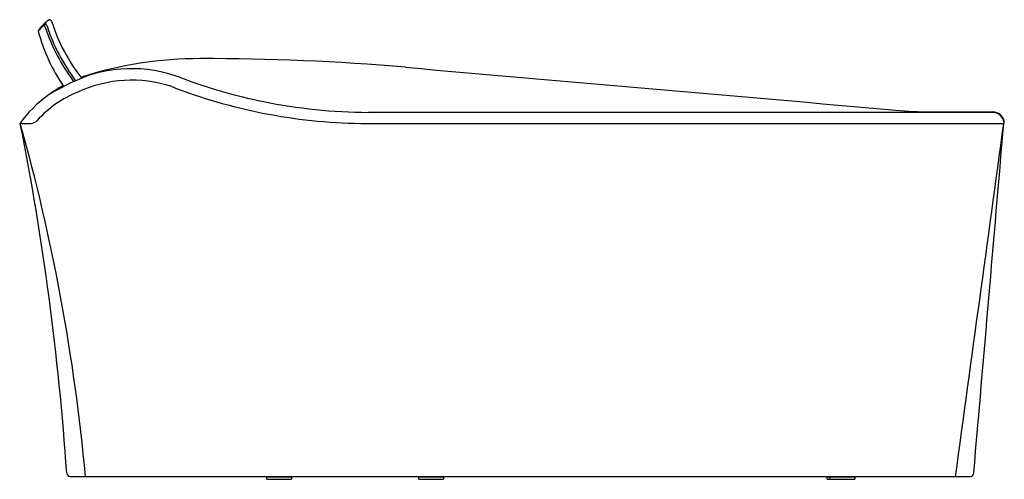
# Model space of a CAD drawing. Extents: x 3485.3 to 3552.3, y 167.2 to 198.5.
import ezdxf

# ---------------------------------------------------------------- set-up
doc = ezdxf.new("R2010")
doc.units = 0
doc.header["$LTSCALE"] = 0.64311
doc.layers.get('0').update_dxf_attribs({"color": 255, "linetype": 'CONTINUOUS'})
doc.layers.get('DEFPOINTS').update_dxf_attribs({"linetype": 'CONTINUOUS'})
doc.styles.get("Standard").update_dxf_attribs({"font": 'txt', "width": 0.8})

msp = doc.modelspace()

# ---------------------------------------------------------------- linework, layer by layer
for p, q in [((3486.711, 197.915), (3486.973, 198.185)), ((3487, 198.107), (3487.093, 198.195)), ((3486.728, 197.848), (3486.711, 197.915)), ((3551.444, 192.179), (3509.022, 192.179)), ((3547.566, 192.207), (3551.471, 192.215)), ((3485.34, 191.432), (3486.088, 191.432)), ((3508.527, 191.432), (3552.268, 191.432)), ((3488.771, 167.416), (3549.963, 167.416)), ((3502.137, 167.219), (3502.137, 167.376)), ((3502.137, 167.376), (3503.811, 167.376)), ((3503.811, 167.376), (3503.811, 167.219)), ((3512.472, 167.219), (3512.472, 167.376)), ((3512.472, 167.376), (3514.145, 167.376)), ((3514.145, 167.376), (3514.145, 167.219)), ((3540.228, 167.219), (3540.228, 167.376)), ((3540.228, 167.376), (3542.097, 167.376)), ((3540.424, 167.219), (3540.424, 167.376)), ((3542.097, 167.376), (3542.097, 167.219)), ((3502.137, 167.219), (3503.811, 167.219)), ((3512.472, 167.219), (3514.145, 167.219)), ((3540.228, 167.219), (3542.097, 167.219))]:
    msp.add_line(p, q)
for centre, radius, start, end in [((3487.9, 197.077), 1.378, 125.81609, 136.8324), ((3487.211, 197.982), 0.313, 122.7426, 139.48128), ((3488.962, 196.014), 2.944, 123.39725, 130.72641), ((3487.11, 198.171), 0.0296, 48.62165, 125.81609), ((3486.878, 197.978), 0.331, 15.16897, 40.45007), ((3487.393, 198.401), 0.088, 41.72628, 125.72285), ((3487.225, 198.265), 0.303, 15.45391, 39.72626), ((3499.247, 202.077), 12.308, 197.64329, 217.95241), ((3486.642, 197.71), 0.0395, 132.02577, 194.60404), ((3498.287, 200.79), 12.085, 194.81748, 214.50421), ((3480.421, 204.092), 8.876, 314.18398, 316.8324), ((3483.954, 200.461), 3.807, 314.34798, 316.74382), ((3486.625, 198.497), 0.541, 302.05645, 313.91821), ((3486.737, 197.859), 0.362, 17.65664, 43.31774), ((3499.403, 202.052), 12.98, 198.33714, 216.79181), ((3499.437, 202.073), 12.88, 198.13381, 216.91006), ((3497.665, 168.886), 26.953, 90.02351, 107.64957), ((3497.981, 39.52), 156.32, 85.01148, 90.12012), ((3492.958, 185.802), 9.352, 69.19661, 114.48139), ((18013.63, 166145.815), 166583.014, 265.00573493, 265.0173319), ((3496.87, 177.398), 18.621, 114.7234, 120.97283), ((3492.954, 185.761), 8.613, 71.57225, 115.10007), ((3509.074, 228.283), 36.084, 249.23199, 258.54781), ((3492.108, 186.552), 7.55, 111.8309, 137.78115), ((3494.529, 183.026), 12.622, 119.61971, 125.26451), ((3509.301, 229.219), 37.825, 248.88742, 258.63497), ((3492.902, 185.766), 9.449, 126.79891, 143.16001), ((3509.281, 229.303), 37.125, 258.54781, 269.60099), ((3508.99, 227.895), 36.466, 258.70407, 269.27222), ((3547.551, 219.099), 26.89, 264.90777, 270.03389), ((3551.464, 191.374), 0.805, 4.0715, 91.46039), ((3551.482, 191.429), 0.786, 0.17059, 90.78575), ((3297.962, 154.457), 191.03, 3.95527, 11.16015), ((3356.317, 155.239), 134.044, 5.21184, 15.66438), ((3486.079, 192.023), 0.591, 270.86596, 317.7737), ((-109562.995, 15596.124), 114159.356, 352.23266996, 352.24483473), ((-13811.23, 1667.225), 17426.064, 355.0633794, 355.1418666), ((3488.773, 167.652), 0.236, 184.35472, 269.54679), ((3502.269, 167.847), 0.472, 274.36001, 293.93591), ((3503.679, 167.847), 0.472, 246.06409, 265.63999), ((3512.603, 167.847), 0.472, 274.36001, 293.93591), ((3514.014, 167.847), 0.472, 246.06409, 265.63999), ((3540.359, 167.847), 0.472, 274.36001, 293.93591), ((3540.555, 167.847), 0.472, 274.36001, 293.93591), ((3541.966, 167.847), 0.472, 246.06409, 265.63999), ((3549.955, 167.653), 0.237, 272.06419, 358.62302)]:
    msp.add_arc(centre, radius, start, end)

# ---------------------------------------------------------------- texts
at = {"layer": 'DEFPOINTS'}
for tag, p, s in [('MODELNUMBER', (3518.804, 167.217), 'K-98155T-G58'), ('TRADENAME', (3518.804, 167.216), 'COMFORTABLE'), ('PRODUCT', (3518.804, 167.214), 'BATH')]:
    msp.add_attdef(tag, p, s, height=0.001, dxfattribs=at)

doc.saveas('drawing.dxf')
